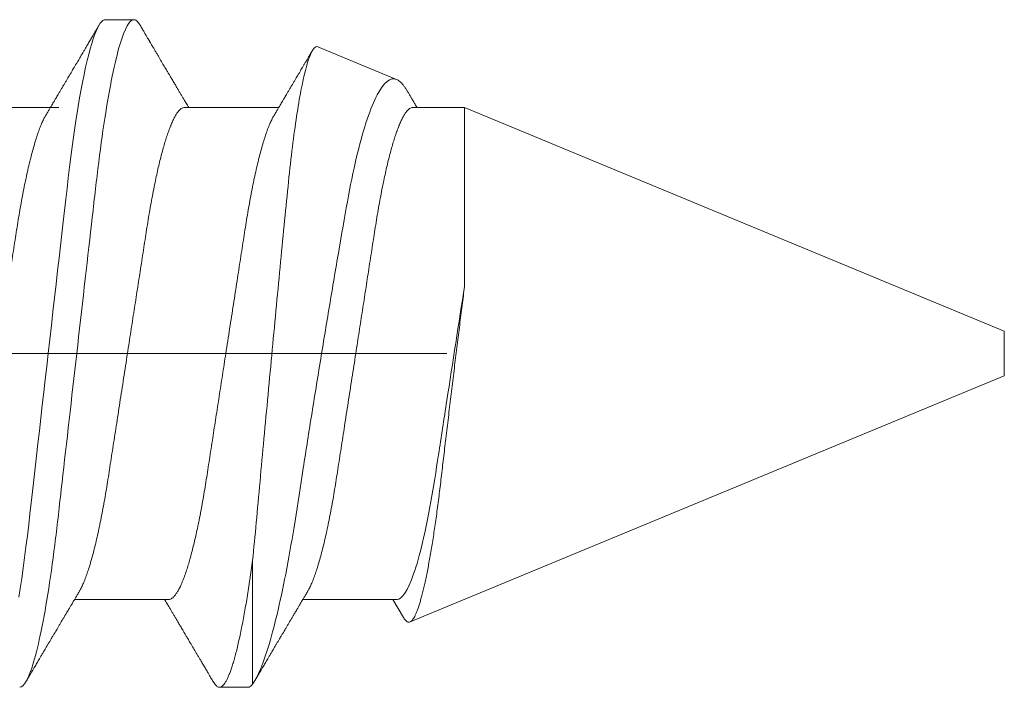
# Model space of a CAD drawing. Units: millimetres. Extents: x 271 to 3241, y 569 to 866.
# Drawn here: x 2470 to 2472, y 614 to 615 of the extents above; entities that cross this region are included whole.
import ezdxf

# ---------------------------------------------------------------- set-up
doc = ezdxf.new("R2010")
doc.units = ezdxf.units.MM
doc.layers.add('PDF2_Camada 1', color=7, linetype='Continuous', true_color=0x231f20)

# ---------------------------------------------------------------- blocks, each defined once
blk = doc.blocks.new('PARAFUSO TRAVESSA')
at = {"layer": 'PDF2_Camada 1', "color": 251, "lineweight": 9, "true_color": 0x636466}
for p, q in [((-2.8291, 2.9741), (-2.6667, 2.9741)), ((-1.6186, 2.8199), (-1.171, 2.6344)), ((-3.63, 2.4743), (-3.0939, 2.4743)), ((-2.3781, 2.4743), (-1.842, 2.4743)), ((-1.0785, 2.4743), (-0.7843, 2.4743)), ((-0.7843, 2.4743), (2.2881, 1.2017)), ((-0.7843, 1.4567), (-0.7843, 2.4743)), ((2.2881, 1.2017), (2.2881, 1.0747)), ((-0.8842, 1.0747), (-13.3073, 1.0747)), ((2.2881, 1.0747), (2.2881, 0.9477)), ((2.2881, 0.9477), (-1.0941, -0.4532)), ((-1.9911, -0.1032), (-1.9911, -0.8079)), ((-2.4679, -0.3249), (-3.0041, -0.3249)), ((-1.1683, -0.3249), (-1.7044, -0.3249)), ((-1.1308, -0.4282), (-1.1922, -0.3249)), ((-2.0169, -0.8247), (-2.1793, -0.8247))]:
    blk.add_line(p, q, dxfattribs=at)
at = {"layer": 'PDF2_Camada 1', "color": 251, "lineweight": 9, "true_color": 0x636466, "flags": 128}
blk.add_lwpolyline([(-3.3217, -0.3129), (-3.3136, -0.2622), (-3.3051, -0.2056), (-3.2967, -0.1472), (-3.2885, -0.0871), (-3.2805, -0.0257), (-3.2727, 0.037), (-3.2651, 0.1007), (-3.2582, 0.1618), (-3.251, 0.2246), (-3.2436, 0.2892), (-3.2361, 0.3555), (-3.2283, 0.4233), (-3.2204, 0.4925), (-3.2124, 0.563), (-3.2042, 0.6347), (-3.1959, 0.7074), (-3.1876, 0.7809), (-3.1792, 0.8538), (-3.1709, 0.9271), (-3.1625, 1.0008), (-3.1541, 1.0747), (-3.145, 1.1545), (-3.1359, 1.234), (-3.1269, 1.3132), (-3.1179, 1.3917), (-3.109, 1.4694), (-3.1003, 1.546), (-3.0922, 1.6172), (-3.0842, 1.6872), (-3.0764, 1.7558), (-3.0687, 1.823), (-3.0612, 1.8885), (-3.054, 1.9524), (-3.0469, 2.0144), (-3.0399, 2.075), (-3.0327, 2.1347), (-3.0253, 2.1934), (-3.0178, 2.25), (-3.0102, 2.3053), (-3.0024, 2.3593), (-2.9945, 2.4117), (-2.9858, 2.4663), (-2.977, 2.5189), (-2.968, 2.5691), (-2.959, 2.6168), (-2.95, 2.662), (-2.9409, 2.7044), (-2.9323, 2.7418), (-2.9237, 2.7765), (-2.9152, 2.8085), (-2.9067, 2.8378), (-2.8983, 2.8642), (-2.89, 2.8878), (-2.8818, 2.9085), (-2.8737, 2.9263), (-2.8657, 2.9413), (-2.858, 2.9534), (-2.8505, 2.9626), (-2.8432, 2.969), (-2.8361, 2.9729), (-2.8291, 2.9741), (-2.8291, 2.9741)], dxfattribs=at)
at = {"layer": 'PDF2_Camada 1', "color": 251, "lineweight": 9, "true_color": 0x636466}
for points, knots in [([(-3.3165, -0.8247), (-3.2931, -0.8247), (-3.2657, -0.7785), (-3.2085, -0.5859), (-3.1787, -0.4398), (-3.1374, -0.1735), (-3.1242, -0.0771), (-3.0996, 0.1237), (-3.0881, 0.2281), (-3.0496, 0.5665), (-3.0206, 0.8202), (-2.9626, 1.3292), (-2.9337, 1.5829), (-2.8951, 1.9213), (-2.8836, 2.0257), (-2.859, 2.2266), (-2.8458, 2.3229), (-2.8045, 2.5892), (-2.7747, 2.7354), (-2.7175, 2.9279), (-2.6901, 2.9741), (-2.6667, 2.9741)], [0, 0, 0, 0, 0.125, 0.125, 0.25, 0.25, 0.3125, 0.3125, 0.375, 0.375, 0.5, 0.5, 0.625, 0.625, 0.6875, 0.6875, 0.75, 0.75, 0.875, 0.875, 1, 1, 1, 1]), ([(-2.6667, 2.9741), (-2.6642, 2.9739), (-2.6592, 2.9733), (-2.6515, 2.9687), (-2.6436, 2.961), (-2.6366, 2.9521), (-2.6322, 2.9445), (-2.6305, 2.9416)], [0, 0, 0, 0, 0.213877, 0.4299, 0.647926, 0.867801, 1, 1, 1, 1]), ([(-3.1681, 2.4298), (-3.1644, 2.436), (-3.1573, 2.4479), (-3.1473, 2.4647), (-3.1384, 2.4796), (-3.1307, 2.4926), (-3.1241, 2.5037), (-3.1187, 2.5129), (-3.1143, 2.5203), (-3.1107, 2.5263), (-3.1044, 2.5369), (-3.0964, 2.5503), (-3.0864, 2.5672), (-3.0773, 2.5826), (-3.0681, 2.5981), (-3.059, 2.6135), (-3.0504, 2.628), (-3.0422, 2.6418), (-3.0356, 2.653), (-3.0307, 2.6613), (-3.0272, 2.6672), (-3.0239, 2.6728), (-3.0199, 2.6796), (-3.0145, 2.6887), (-3.0078, 2.7), (-3.0002, 2.7129), (-2.9922, 2.7265), (-2.9843, 2.7398), (-2.9755, 2.7548), (-2.9659, 2.7711), (-2.9555, 2.7886), (-2.9464, 2.8042), (-2.9382, 2.8181), (-2.9309, 2.8306), (-2.924, 2.8423), (-2.9186, 2.8514), (-2.9147, 2.858), (-2.9118, 2.863), (-2.9081, 2.8693), (-2.9028, 2.8782), (-2.8959, 2.89), (-2.8872, 2.9047), (-2.8769, 2.9224), (-2.8694, 2.9352), (-2.8653, 2.942)], [0, 0, 0, 0, 0.03651, 0.069366, 0.098563, 0.124098, 0.145633, 0.163618, 0.17805, 0.188963, 0.198748, 0.240352, 0.267555, 0.297648, 0.331074, 0.358335, 0.387474, 0.416086, 0.439249, 0.453521, 0.464335, 0.473746, 0.486435, 0.504423, 0.526614, 0.552939, 0.580017, 0.605987, 0.63085, 0.667678, 0.701765, 0.733269, 0.758746, 0.783057, 0.806202, 0.827252, 0.836443, 0.844794, 0.856358, 0.873639, 0.896641, 0.925365, 0.959817, 1, 1, 1, 1]), ([(-2.6305, 2.942), (-2.6265, 2.9352), (-2.619, 2.9224), (-2.6086, 2.9047), (-2.5999, 2.89), (-2.5933, 2.8787), (-2.5884, 2.8704), (-2.5851, 2.8648), (-2.5826, 2.8605), (-2.5804, 2.8568), (-2.5781, 2.8528), (-2.5743, 2.8464), (-2.569, 2.8374), (-2.5617, 2.825), (-2.5535, 2.8111), (-2.5443, 2.7955), (-2.5327, 2.7757), (-2.5181, 2.751), (-2.5042, 2.7275), (-2.4934, 2.7092), (-2.4866, 2.6976), (-2.4807, 2.6876), (-2.4759, 2.6794), (-2.4721, 2.6731), (-2.469, 2.6678), (-2.4658, 2.6624), (-2.4619, 2.6558), (-2.4571, 2.6477), (-2.4514, 2.638), (-2.4433, 2.6243), (-2.4335, 2.6079), (-2.4227, 2.5896), (-2.4126, 2.5726), (-2.4031, 2.5565), (-2.394, 2.5412), (-2.3871, 2.5296), (-2.3818, 2.5206), (-2.3774, 2.5131), (-2.3718, 2.5038), (-2.3652, 2.4926), (-2.3592, 2.4826), (-2.3554, 2.4763), (-2.3542, 2.4743)], [0, 0, 0, 0, 0.04401, 0.081743, 0.113205, 0.138398, 0.154373, 0.166142, 0.174096, 0.181839, 0.19024, 0.1993, 0.222865, 0.247852, 0.279153, 0.312144, 0.347489, 0.405915, 0.470823, 0.498056, 0.523325, 0.544802, 0.562488, 0.575713, 0.585613, 0.596303, 0.610373, 0.627819, 0.648643, 0.672585, 0.715357, 0.754319, 0.789479, 0.825046, 0.857631, 0.887587, 0.899555, 0.915462, 0.935392, 0.959342, 0.987309, 1, 1, 1, 1]), ([(-1.6186, 2.8199), (-1.6335, 2.826), (-1.6492, 2.8077), (-1.682, 2.7233), (-1.6989, 2.6572), (-1.732, 2.4838), (-1.7485, 2.3747), (-1.7794, 2.1262), (-1.7935, 1.983), (-1.8231, 1.6796), (-1.8389, 1.5159), (-1.8707, 1.1819), (-1.8868, 1.012), (-1.9186, 0.6707), (-1.9339, 0.5057), (-1.9631, 0.1866), (-1.9764, 0.0352), (-1.9911, -0.1032)], [0, 0, 0, 0, 0.125, 0.125, 0.25, 0.25, 0.375, 0.375, 0.5, 0.5, 0.625, 0.625, 0.75, 0.75, 0.875, 0.875, 1, 1, 1, 1]), ([(-1.8685, 2.4298), (-1.8648, 2.436), (-1.8577, 2.4479), (-1.8477, 2.4647), (-1.8388, 2.4796), (-1.8311, 2.4926), (-1.8245, 2.5037), (-1.819, 2.5129), (-1.8147, 2.5203), (-1.8111, 2.5263), (-1.8048, 2.5369), (-1.7968, 2.5503), (-1.7868, 2.5672), (-1.7776, 2.5826), (-1.7685, 2.5981), (-1.7594, 2.6135), (-1.7508, 2.628), (-1.7426, 2.6418), (-1.736, 2.653), (-1.7311, 2.6613), (-1.7276, 2.6672), (-1.7243, 2.6728), (-1.7202, 2.6796), (-1.7149, 2.6887), (-1.7082, 2.7), (-1.7006, 2.7129), (-1.6926, 2.7265), (-1.6847, 2.7398), (-1.6759, 2.7548), (-1.6662, 2.7711), (-1.6574, 2.7862), (-1.6523, 2.7949), (-1.6505, 2.7978)], [0, 0, 0, 0, 0.050794, 0.096506, 0.137127, 0.172652, 0.202613, 0.227634, 0.247714, 0.262897, 0.276511, 0.334392, 0.372239, 0.414105, 0.46061, 0.498536, 0.539076, 0.578883, 0.611109, 0.630964, 0.646009, 0.659103, 0.676757, 0.701783, 0.732656, 0.76928, 0.806953, 0.843086, 0.877675, 0.928913, 0.976336, 1, 1, 1, 1]), ([(-1.9911, -0.8079), (-1.9607, -0.7664), (-1.9287, -0.6884), (-1.8619, -0.4624), (-1.8285, -0.319), (-1.7634, 0.022), (-1.7349, 0.2141), (-1.6862, 0.5255), (-1.6696, 0.6311), (-1.6353, 0.8454), (-1.6175, 0.9554), (-1.582, 1.1724), (-1.5643, 1.2791), (-1.529, 1.489), (-1.5113, 1.593), (-1.4774, 1.7894), (-1.4616, 1.8829), (-1.4289, 2.059), (-1.4114, 2.1414), (-1.358, 2.3601), (-1.3194, 2.4744), (-1.2436, 2.6178), (-1.2056, 2.6488), (-1.171, 2.6344)], [0, 0, 0, 0, 0.125, 0.125, 0.25, 0.25, 0.375, 0.375, 0.4375, 0.4375, 0.5, 0.5, 0.5625, 0.5625, 0.625, 0.625, 0.6875, 0.6875, 0.75, 0.75, 0.875, 0.875, 1, 1, 1, 1]), ([(-1.171, 2.6344), (-1.168, 2.633), (-1.1621, 2.6302), (-1.1529, 2.6233), (-1.1435, 2.6144), (-1.134, 2.6033), (-1.1241, 2.59), (-1.1164, 2.5784), (-1.112, 2.5706), (-1.1109, 2.5688)], [0, 0, 0, 0, 0.156738, 0.313475, 0.471082, 0.628687, 0.788993, 0.949299, 1, 1, 1, 1]), ([(-1.1108, 2.5688), (-1.1079, 2.5639), (-1.1016, 2.5534), (-1.0927, 2.5383), (-1.0845, 2.5245), (-1.0783, 2.5141), (-1.0732, 2.5055), (-1.0682, 2.4971), (-1.0623, 2.4871), (-1.0576, 2.4793), (-1.055, 2.4748), (-1.0546, 2.4743)], [0, 0, 0, 0, 0.157251, 0.332952, 0.478513, 0.593989, 0.664748, 0.75196, 0.858034, 0.982952, 1, 1, 1, 1]), ([(-2.3781, 2.4743), (-2.3811, 2.474), (-2.3871, 2.4734), (-2.3964, 2.4684), (-2.4061, 2.4604), (-2.416, 2.449), (-2.4261, 2.4342), (-2.4364, 2.4162), (-2.4467, 2.395), (-2.4572, 2.3705), (-2.4675, 2.3437), (-2.4774, 2.3152), (-2.487, 2.2853), (-2.4966, 2.253), (-2.5061, 2.2185), (-2.5156, 2.1819), (-2.525, 2.1432), (-2.5343, 2.1026), (-2.5438, 2.0583), (-2.5537, 2.0101), (-2.5637, 1.958), (-2.5734, 1.9043), (-2.5828, 1.8492), (-2.5919, 1.7931), (-2.6007, 1.736), (-2.6097, 1.6775), (-2.6191, 1.617), (-2.6284, 1.557), (-2.6375, 1.4977), (-2.6465, 1.4396), (-2.6557, 1.3804), (-2.665, 1.3203), (-2.6744, 1.2595), (-2.6839, 1.1982), (-2.6934, 1.1366), (-2.7035, 1.0718), (-2.7139, 1.0042), (-2.7248, 0.9339), (-2.7356, 0.8642), (-2.7463, 0.7953), (-2.7567, 0.7278), (-2.7669, 0.662), (-2.7768, 0.598), (-2.7864, 0.5356), (-2.7959, 0.4747), (-2.8051, 0.4153), (-2.814, 0.3572), (-2.8231, 0.3007), (-2.8326, 0.2455), (-2.8423, 0.1916), (-2.8523, 0.1394), (-2.8626, 0.0891), (-2.873, 0.0409), (-2.8837, -0.0049), (-2.8944, -0.0483), (-2.9053, -0.0889), (-2.9161, -0.1264), (-2.9269, -0.1607), (-2.9376, -0.1918), (-2.9482, -0.2197), (-2.9588, -0.2445), (-2.9686, -0.2649), (-2.9748, -0.2755), (-2.9776, -0.2801)], [0, 0, 0, 0, 0.016355, 0.032907, 0.04964, 0.066537, 0.08358, 0.100439, 0.1174, 0.134442, 0.151543, 0.166845, 0.182161, 0.197477, 0.212776, 0.228043, 0.243262, 0.258419, 0.273499, 0.290582, 0.307527, 0.324314, 0.340925, 0.357344, 0.373361, 0.389554, 0.405926, 0.422463, 0.437353, 0.452348, 0.467433, 0.482594, 0.497816, 0.513086, 0.528386, 0.543702, 0.561167, 0.578608, 0.596003, 0.61333, 0.630565, 0.647384, 0.664075, 0.68062, 0.697002, 0.713532, 0.729879, 0.746332, 0.762977, 0.7798, 0.796782, 0.813903, 0.831105, 0.848405, 0.865781, 0.88321, 0.90067, 0.917825, 0.934966, 0.952069, 0.969115, 0.986425, 1, 1, 1, 1]), ([(-1.0785, 2.4743), (-1.0815, 2.474), (-1.0875, 2.4734), (-1.0968, 2.4684), (-1.1065, 2.4604), (-1.1164, 2.449), (-1.1265, 2.4342), (-1.1367, 2.4162), (-1.1471, 2.395), (-1.1576, 2.3705), (-1.1679, 2.3437), (-1.1778, 2.3152), (-1.1874, 2.2853), (-1.197, 2.253), (-1.2065, 2.2185), (-1.216, 2.1819), (-1.2254, 2.1432), (-1.2347, 2.1026), (-1.2442, 2.0583), (-1.2541, 2.0101), (-1.2641, 1.958), (-1.2738, 1.9043), (-1.2832, 1.8492), (-1.2923, 1.7931), (-1.3011, 1.736), (-1.3101, 1.6775), (-1.3195, 1.617), (-1.3288, 1.557), (-1.3379, 1.4977), (-1.3469, 1.4396), (-1.3561, 1.3804), (-1.3654, 1.3203), (-1.3748, 1.2595), (-1.3843, 1.1982), (-1.3938, 1.1366), (-1.4038, 1.0718), (-1.4143, 1.0042), (-1.4252, 0.9339), (-1.436, 0.8642), (-1.4466, 0.7953), (-1.4571, 0.7278), (-1.4673, 0.662), (-1.4772, 0.598), (-1.4868, 0.5356), (-1.4963, 0.4747), (-1.5055, 0.4153), (-1.5144, 0.3572), (-1.5235, 0.3007), (-1.533, 0.2455), (-1.5427, 0.1916), (-1.5527, 0.1394), (-1.563, 0.0891), (-1.5734, 0.0409), (-1.5841, -0.0049), (-1.5948, -0.0483), (-1.6057, -0.0889), (-1.6165, -0.1264), (-1.6273, -0.1607), (-1.638, -0.1918), (-1.6486, -0.2197), (-1.6592, -0.2445), (-1.669, -0.2649), (-1.6752, -0.2755), (-1.678, -0.2801)], [0, 0, 0, 0, 0.016355, 0.032907, 0.04964, 0.066537, 0.08358, 0.100439, 0.1174, 0.134442, 0.151543, 0.166845, 0.182161, 0.197477, 0.212776, 0.228043, 0.243262, 0.258419, 0.273499, 0.290582, 0.307527, 0.324314, 0.340925, 0.357344, 0.373361, 0.389554, 0.405926, 0.422463, 0.437353, 0.452348, 0.467433, 0.482594, 0.497816, 0.513086, 0.528386, 0.543702, 0.561167, 0.578608, 0.596003, 0.61333, 0.630565, 0.647384, 0.664075, 0.68062, 0.697002, 0.713532, 0.729879, 0.746332, 0.762977, 0.7798, 0.796782, 0.813903, 0.831105, 0.848405, 0.865781, 0.88321, 0.90067, 0.917826, 0.934966, 0.952069, 0.969115, 0.986425, 1, 1, 1, 1]), ([(-3.7675, -0.3249), (-3.7646, -0.3246), (-3.7586, -0.324), (-3.7492, -0.319), (-3.7396, -0.311), (-3.7297, -0.2995), (-3.7196, -0.2848), (-3.7093, -0.2668), (-3.6989, -0.2456), (-3.6884, -0.221), (-3.6782, -0.1943), (-3.6682, -0.1658), (-3.6587, -0.1359), (-3.6491, -0.1036), (-3.6396, -0.0691), (-3.6301, -0.0325), (-3.6207, 0.0062), (-3.6114, 0.0468), (-3.6018, 0.0911), (-3.592, 0.1393), (-3.582, 0.1914), (-3.5723, 0.2451), (-3.5628, 0.3003), (-3.5538, 0.3563), (-3.545, 0.4135), (-3.5359, 0.472), (-3.5266, 0.5324), (-3.5173, 0.5925), (-3.5081, 0.6517), (-3.4991, 0.7099), (-3.4899, 0.7691), (-3.4806, 0.8291), (-3.4712, 0.8899), (-3.4618, 0.9512), (-3.4522, 1.0129), (-3.4422, 1.0776), (-3.4317, 1.1452), (-3.4209, 1.2155), (-3.4101, 1.2852), (-3.3994, 1.3541), (-3.389, 1.4216), (-3.3788, 1.4874), (-3.3689, 1.5514), (-3.3592, 1.6138), (-3.3498, 1.6748), (-3.3406, 1.7342), (-3.3317, 1.7922), (-3.3225, 1.8487), (-3.3131, 1.9039), (-3.3033, 1.9578), (-3.2933, 2.01), (-3.2831, 2.0603), (-3.2726, 2.1085), (-3.262, 2.1544), (-3.2512, 2.1977), (-3.2404, 2.2383), (-3.2295, 2.2758), (-3.2188, 2.3101), (-3.2081, 2.3412), (-3.1974, 2.3691), (-3.1868, 2.3939), (-3.177, 2.4143), (-3.1708, 2.4249), (-3.1681, 2.4296)], [0, 0, 0, 0, 0.016355, 0.032907, 0.04964, 0.066537, 0.08358, 0.100439, 0.1174, 0.134442, 0.151543, 0.166845, 0.182161, 0.197477, 0.212776, 0.228043, 0.243262, 0.258419, 0.273499, 0.290582, 0.307527, 0.324314, 0.340925, 0.357344, 0.373361, 0.389554, 0.405926, 0.422463, 0.437353, 0.452348, 0.467433, 0.482594, 0.497816, 0.513086, 0.528386, 0.543702, 0.561167, 0.578608, 0.596003, 0.61333, 0.630565, 0.647384, 0.664075, 0.68062, 0.697002, 0.713532, 0.729879, 0.746332, 0.762977, 0.7798, 0.796782, 0.813903, 0.831105, 0.848405, 0.865781, 0.88321, 0.90067, 0.917825, 0.934966, 0.952069, 0.969115, 0.986425, 1, 1, 1, 1]), ([(-2.4679, -0.3249), (-2.465, -0.3246), (-2.4589, -0.324), (-2.4496, -0.319), (-2.44, -0.311), (-2.4301, -0.2995), (-2.42, -0.2848), (-2.4097, -0.2668), (-2.3993, -0.2456), (-2.3888, -0.221), (-2.3786, -0.1943), (-2.3686, -0.1658), (-2.3591, -0.1359), (-2.3495, -0.1036), (-2.3399, -0.0691), (-2.3305, -0.0325), (-2.3211, 0.0062), (-2.3118, 0.0468), (-2.3022, 0.0911), (-2.2924, 0.1393), (-2.2824, 0.1914), (-2.2727, 0.2451), (-2.2632, 0.3003), (-2.2542, 0.3563), (-2.2454, 0.4135), (-2.2363, 0.472), (-2.227, 0.5324), (-2.2177, 0.5925), (-2.2085, 0.6517), (-2.1995, 0.7099), (-2.1903, 0.7691), (-2.181, 0.8291), (-2.1716, 0.8899), (-2.1621, 0.9512), (-2.1526, 1.0129), (-2.1426, 1.0776), (-2.1321, 1.1452), (-2.1212, 1.2155), (-2.1105, 1.2852), (-2.0998, 1.3541), (-2.0893, 1.4216), (-2.0792, 1.4874), (-2.0693, 1.5514), (-2.0596, 1.6138), (-2.0502, 1.6748), (-2.041, 1.7342), (-2.032, 1.7922), (-2.0229, 1.8487), (-2.0135, 1.9039), (-2.0037, 1.9578), (-1.9937, 2.01), (-1.9835, 2.0603), (-1.973, 2.1085), (-1.9624, 2.1544), (-1.9516, 2.1977), (-1.9408, 2.2383), (-1.9299, 2.2758), (-1.9191, 2.3101), (-1.9084, 2.3412), (-1.8978, 2.3691), (-1.8872, 2.3939), (-1.8774, 2.4143), (-1.8712, 2.4249), (-1.8685, 2.4296)], [0, 0, 0, 0, 0.016355, 0.032907, 0.04964, 0.066537, 0.08358, 0.100439, 0.1174, 0.134442, 0.151543, 0.166845, 0.182161, 0.197477, 0.212776, 0.228043, 0.243262, 0.258419, 0.273499, 0.290582, 0.307527, 0.324314, 0.340925, 0.357344, 0.373361, 0.389554, 0.405926, 0.422463, 0.437353, 0.452348, 0.467433, 0.482594, 0.497816, 0.513086, 0.528386, 0.543702, 0.561167, 0.578608, 0.596003, 0.61333, 0.630565, 0.647384, 0.664075, 0.68062, 0.697002, 0.713532, 0.729879, 0.746332, 0.762977, 0.7798, 0.796782, 0.813903, 0.831105, 0.848405, 0.865781, 0.88321, 0.90067, 0.917826, 0.934966, 0.952069, 0.969115, 0.986425, 1, 1, 1, 1]), ([(-1.1683, -0.3249), (-1.1408, -0.3249), (-1.1079, -0.2773), (-1.04, -0.0825), (-1.0054, 0.0639), (-0.9603, 0.3169), (-0.9471, 0.4048), (-0.9174, 0.5966), (-0.9014, 0.6998), (-0.8518, 1.0206), (-0.8164, 1.2491), (-0.7843, 1.4567)], [0, 0, 0, 0, 0.25, 0.25, 0.5, 0.5, 0.625, 0.625, 0.75, 0.75, 1, 1, 1, 1]), ([(-0.7843, 1.4567), (-0.7866, 1.4388), (-0.7911, 1.403), (-0.798, 1.3485), (-0.8049, 1.2933), (-0.8119, 1.2371), (-0.819, 1.1802), (-0.8261, 1.1225), (-0.8333, 1.0645), (-0.8405, 1.006), (-0.8477, 0.9471), (-0.8549, 0.8879), (-0.862, 0.8288), (-0.8692, 0.7694), (-0.8764, 0.7099), (-0.8835, 0.6505), (-0.8905, 0.5915), (-0.8974, 0.5339), (-0.904, 0.4777), (-0.9105, 0.4231), (-0.9168, 0.3693), (-0.923, 0.3162), (-0.9294, 0.2638), (-0.936, 0.2123), (-0.9428, 0.1621), (-0.9496, 0.1134), (-0.9565, 0.0663), (-0.9634, 0.0209), (-0.9705, -0.023), (-0.9776, -0.0654), (-0.9848, -0.1063), (-0.9922, -0.1455), (-0.9995, -0.1827), (-1.0068, -0.2176), (-1.0141, -0.2503), (-1.0214, -0.2807), (-1.0286, -0.3088), (-1.0359, -0.3348), (-1.0431, -0.3585), (-1.0503, -0.3799), (-1.0575, -0.3987), (-1.0645, -0.4147), (-1.0712, -0.4279), (-1.0778, -0.4385), (-1.0843, -0.4464), (-1.0907, -0.4518), (-1.097, -0.4546), (-1.1035, -0.4547), (-1.1101, -0.4522), (-1.1168, -0.4472), (-1.1236, -0.4393), (-1.1282, -0.4329), (-1.1307, -0.4284), (-1.1308, -0.4282)], [0, 0, 0, 0, 0.018456, 0.036912, 0.055484, 0.074056, 0.092994, 0.111931, 0.130995, 0.150058, 0.169416, 0.188773, 0.208265, 0.227757, 0.247674, 0.26759, 0.287654, 0.307718, 0.327054, 0.346389, 0.365859, 0.385329, 0.405201, 0.425072, 0.445077, 0.465081, 0.484943, 0.504805, 0.524799, 0.544792, 0.565201, 0.585609, 0.606161, 0.626712, 0.647028, 0.667343, 0.687799, 0.708256, 0.729158, 0.750059, 0.771115, 0.792171, 0.812477, 0.832782, 0.853229, 0.873677, 0.894558, 0.915439, 0.936462, 0.957485, 0.978172, 0.998858, 1, 1, 1, 1]), ([(-2.2155, -0.7925), (-2.2131, -0.7965), (-2.2081, -0.8047), (-2.2007, -0.8135), (-2.1934, -0.82), (-2.1862, -0.8239), (-2.1792, -0.8252), (-2.1719, -0.8237), (-2.1642, -0.8193), (-2.1562, -0.8117), (-2.1481, -0.801), (-2.1398, -0.7871), (-2.1315, -0.7703), (-2.1232, -0.7509), (-2.1149, -0.7289), (-2.1065, -0.7041), (-2.0981, -0.6764), (-2.0896, -0.6459), (-2.081, -0.6127), (-2.0725, -0.5768), (-2.0639, -0.5384), (-2.0553, -0.4974), (-2.0468, -0.4542), (-2.0385, -0.4091), (-2.0302, -0.3622), (-2.0221, -0.3134), (-2.0141, -0.2629), (-2.0062, -0.2111), (-1.9986, -0.1581), (-1.9935, -0.1215), (-1.9911, -0.1032)], [0, 0, 0, 0, 0.033434, 0.06787, 0.102031, 0.135899, 0.169453, 0.205701, 0.242313, 0.279264, 0.316529, 0.354079, 0.391887, 0.427743, 0.463774, 0.499954, 0.536254, 0.572647, 0.609102, 0.645592, 0.682087, 0.718557, 0.754974, 0.790659, 0.826239, 0.861684, 0.896971, 0.931523, 0.965874, 1, 1, 1, 1]), ([(-2.9776, -0.2804), (-2.9813, -0.2866), (-2.9883, -0.2984), (-2.9983, -0.3152), (-3.0072, -0.3302), (-3.0149, -0.3432), (-3.0215, -0.3543), (-3.027, -0.3635), (-3.0314, -0.3708), (-3.0349, -0.3768), (-3.0413, -0.3875), (-3.0492, -0.4009), (-3.0592, -0.4177), (-3.0684, -0.4332), (-3.0776, -0.4487), (-3.0867, -0.464), (-3.0952, -0.4785), (-3.1034, -0.4924), (-3.1101, -0.5036), (-3.1149, -0.5119), (-3.1184, -0.5178), (-3.1218, -0.5234), (-3.1258, -0.5302), (-3.1311, -0.5393), (-3.1378, -0.5506), (-3.1455, -0.5635), (-3.1535, -0.5771), (-3.1613, -0.5904), (-3.1701, -0.6054), (-3.1798, -0.6217), (-3.1901, -0.6392), (-3.1993, -0.6548), (-3.2075, -0.6687), (-3.2148, -0.6811), (-3.2217, -0.6929), (-3.2271, -0.702), (-3.2309, -0.7086), (-3.2339, -0.7136), (-3.2376, -0.7199), (-3.2428, -0.7288), (-3.2498, -0.7406), (-3.2584, -0.7553), (-3.2688, -0.773), (-3.2763, -0.7857), (-3.2803, -0.7926)], [0, 0, 0, 0, 0.03651, 0.069366, 0.098563, 0.124098, 0.145633, 0.163618, 0.17805, 0.188963, 0.198749, 0.240352, 0.267555, 0.297648, 0.331074, 0.358335, 0.387474, 0.416086, 0.439249, 0.453521, 0.464335, 0.473746, 0.486435, 0.504423, 0.526614, 0.552939, 0.580017, 0.605988, 0.63085, 0.667678, 0.701765, 0.733269, 0.758746, 0.783057, 0.806202, 0.827252, 0.836444, 0.844794, 0.856358, 0.873639, 0.896641, 0.925366, 0.959818, 1, 1, 1, 1]), ([(-2.2155, -0.7926), (-2.2196, -0.7857), (-2.2271, -0.773), (-2.2374, -0.7553), (-2.2461, -0.7406), (-2.2528, -0.7292), (-2.2576, -0.721), (-2.2609, -0.7154), (-2.2634, -0.7111), (-2.2656, -0.7074), (-2.2679, -0.7034), (-2.2717, -0.697), (-2.277, -0.688), (-2.2843, -0.6756), (-2.2925, -0.6616), (-2.3017, -0.6461), (-2.3134, -0.6263), (-2.3279, -0.6016), (-2.3418, -0.5781), (-2.3526, -0.5598), (-2.3594, -0.5482), (-2.3653, -0.5382), (-2.3702, -0.53), (-2.3739, -0.5237), (-2.377, -0.5184), (-2.3802, -0.513), (-2.3841, -0.5064), (-2.389, -0.4982), (-2.3947, -0.4885), (-2.4028, -0.4749), (-2.4125, -0.4584), (-2.4233, -0.4402), (-2.4334, -0.4231), (-2.443, -0.407), (-2.452, -0.3918), (-2.4589, -0.3802), (-2.4643, -0.3712), (-2.4687, -0.3637), (-2.4742, -0.3544), (-2.4809, -0.3432), (-2.4869, -0.3332), (-2.4906, -0.3268), (-2.4918, -0.3249)], [0, 0, 0, 0, 0.04401, 0.081743, 0.113205, 0.138398, 0.154373, 0.166142, 0.174097, 0.181839, 0.190239, 0.1993, 0.222864, 0.247852, 0.279153, 0.312145, 0.347489, 0.405915, 0.470823, 0.498056, 0.523325, 0.544801, 0.562487, 0.575713, 0.585612, 0.596302, 0.610372, 0.627819, 0.648642, 0.672585, 0.715356, 0.754319, 0.789478, 0.825045, 0.857631, 0.887587, 0.899554, 0.915461, 0.935391, 0.959341, 0.987308, 1, 1, 1, 1]), ([(-1.678, -0.2804), (-1.6817, -0.2866), (-1.6887, -0.2984), (-1.6987, -0.3152), (-1.7076, -0.3302), (-1.7153, -0.3432), (-1.7219, -0.3543), (-1.7274, -0.3635), (-1.7318, -0.3708), (-1.7353, -0.3768), (-1.7416, -0.3875), (-1.7496, -0.4009), (-1.7596, -0.4177), (-1.7688, -0.4332), (-1.778, -0.4487), (-1.787, -0.464), (-1.7956, -0.4785), (-1.8038, -0.4924), (-1.8105, -0.5036), (-1.8153, -0.5119), (-1.8188, -0.5178), (-1.8221, -0.5234), (-1.8262, -0.5302), (-1.8315, -0.5393), (-1.8382, -0.5506), (-1.8459, -0.5635), (-1.8539, -0.5771), (-1.8617, -0.5904), (-1.8705, -0.6054), (-1.8802, -0.6217), (-1.8905, -0.6392), (-1.8997, -0.6548), (-1.9078, -0.6687), (-1.9152, -0.6811), (-1.9221, -0.6929), (-1.9274, -0.702), (-1.9313, -0.7086), (-1.9343, -0.7136), (-1.938, -0.7199), (-1.9432, -0.7288), (-1.9501, -0.7406), (-1.9588, -0.7553), (-1.968, -0.771), (-1.9743, -0.7817), (-1.9772, -0.7866)], [0, 0, 0, 0, 0.036945, 0.070195, 0.099741, 0.12558, 0.147373, 0.165572, 0.180177, 0.19122, 0.201123, 0.243224, 0.270752, 0.301204, 0.33503, 0.362616, 0.392103, 0.421058, 0.444497, 0.458939, 0.469883, 0.479407, 0.492247, 0.51045, 0.532906, 0.559545, 0.586947, 0.613228, 0.638387, 0.675656, 0.71015, 0.74203, 0.767812, 0.792413, 0.815835, 0.837137, 0.846437, 0.854888, 0.86659, 0.884078, 0.907354, 0.936423, 0.971286, 1, 1, 1, 1])]:
    blk.add_open_spline(points, degree=3, knots=knots, dxfattribs=at)
blk.add_open_spline([(-2.0169, -0.8247), (-2.0087, -0.8247), (-2.0001, -0.8193), (-1.9911, -0.8079)], degree=3, dxfattribs=at)

msp = doc.modelspace()

# ---------------------------------------------------------------- block references
at = {"color": 251, "linetype": 'Continuous', "lineweight": 18, "true_color": 0x58595a, "xscale": 0.28, "yscale": 0.28, "zscale": 0.28}
msp.add_blockref('PARAFUSO TRAVESSA', (2471.2145, 614.3571), dxfattribs=at)

doc.saveas('drawing.dxf')
